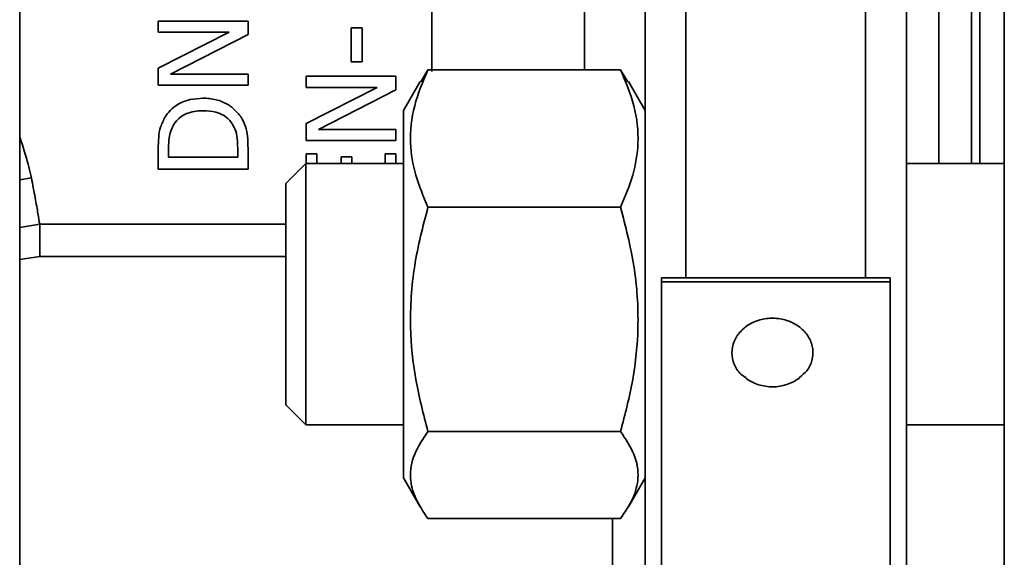
# Paper-space layout 'Blatt1' of a CAD drawing. Units: millimetres. Extents: x 0 to 6300, y 0 to 4455.
# Drawn here: x 1295 to 1355, y 3098 to 3131 of the extents above; entities that cross this region are included whole.
import ezdxf

# ---------------------------------------------------------------- set-up
doc = ezdxf.new("R2010")
doc.units = ezdxf.units.MM

psp = doc.layouts.new('Blatt1')

# ---------------------------------------------------------------- linework, layer by layer
at = {"color": 7, "linetype": 'Continuous', "lineweight": 35, "ltscale": 15}
for p, q in [((1294.938, 2981.645), (1294.938, 3426.645)), ((1335.738, 3219.637), (1335.738, 3115.292)), ((1346.738, 3115.292), (1346.738, 3219.645)), ((1355.238, 3080.645), (1355.238, 3218.645)), ((1333.238, 3216.921), (1333.238, 3082.369)), ((1353.738, 3122.29), (1353.738, 3177)), ((1320.176, 3172.303), (1320.176, 3127.93)), ((1329.532, 3128.032), (1329.532, 3172.211)), ((1349.238, 3082.145), (1349.238, 3149.645)), ((1351.238, 3149.645), (1351.238, 3122.29)), ((1353.238, 3122.29), (1353.238, 3149.645)), ((1303.421, 3130.333), (1303.421, 3131.014)), ((1303.421, 3131.014), (1308.921, 3131.014)), ((1308.921, 3131.014), (1308.921, 3130.194)), ((1303.421, 3128.117), (1307.776, 3130.333)), ((1307.776, 3130.333), (1303.421, 3130.333)), ((1308.921, 3130.194), (1304.179, 3127.761)), ((1315.236, 3130.6), (1315.904, 3130.6)), ((1315.236, 3128.519), (1315.236, 3130.6)), ((1315.904, 3130.6), (1315.904, 3128.519)), ((1315.904, 3128.519), (1315.236, 3128.519)), ((1303.421, 3127.079), (1303.421, 3128.117)), ((1319.495, 3127.291), (1319.943, 3128.032)), ((1331.733, 3128.032), (1319.943, 3128.032)), ((1332.181, 3127.291), (1331.733, 3128.032)), ((1304.179, 3127.761), (1308.921, 3127.761)), ((1308.921, 3127.761), (1308.921, 3127.079)), ((1312.477, 3126.945), (1312.477, 3127.627)), ((1312.477, 3127.627), (1317.977, 3127.627)), ((1317.977, 3127.627), (1317.977, 3126.807)), ((1319.461, 3127.311), (1318.438, 3125.54)), ((1333.238, 3125.54), (1332.215, 3127.311)), ((1308.921, 3127.079), (1303.421, 3127.079)), ((1312.477, 3124.73), (1316.831, 3126.945)), ((1316.831, 3126.945), (1312.477, 3126.945)), ((1317.977, 3126.807), (1313.234, 3124.373)), ((1318.438, 3125.54), (1318.438, 3103.04)), ((1312.477, 3123.692), (1312.477, 3124.73)), ((1313.234, 3124.373), (1317.977, 3124.373)), ((1317.977, 3124.373), (1317.977, 3123.692)), ((1317.977, 3123.692), (1312.477, 3123.692)), ((1303.421, 3123.201), (1303.421, 3121.949)), ((1304.054, 3122.68), (1304.054, 3123.237)), ((1308.288, 3123.237), (1308.288, 3122.68)), ((1308.921, 3121.949), (1308.921, 3123.215)), ((1308.288, 3122.68), (1304.054, 3122.68)), ((1312.477, 3122.889), (1313.127, 3122.889)), ((1312.477, 3122.29), (1312.477, 3122.889)), ((1313.127, 3122.889), (1313.127, 3122.29)), ((1314.634, 3122.29), (1314.634, 3122.707)), ((1314.634, 3122.707), (1315.285, 3122.707)), ((1315.285, 3122.707), (1315.285, 3122.29)), ((1317.326, 3122.29), (1317.326, 3122.889)), ((1317.326, 3122.889), (1317.977, 3122.889)), ((1317.977, 3122.889), (1317.977, 3122.29)), ((1308.921, 3121.949), (1303.421, 3121.949)), ((1312.465, 3122.29), (1311.238, 3121.063)), ((1318.438, 3122.29), (1312.465, 3122.29)), ((1312.465, 3122.29), (1312.465, 3106.29)), ((1355.238, 3122.29), (1349.238, 3122.29)), ((1295.653, 3121.405), (1294.938, 3121.288)), ((1311.238, 3121.063), (1311.238, 3107.517)), ((1331.733, 3119.623), (1319.943, 3119.623)), ((1296.163, 3118.572), (1294.938, 3118.378)), ((1296.163, 3118.572), (1311.238, 3118.572)), ((1296.163, 3116.6), (1294.938, 3116.405)), ((1311.238, 3116.6), (1296.163, 3116.6)), ((1334.238, 3115.292), (1334.238, 3115.047)), ((1335.738, 3115.292), (1334.238, 3115.292)), ((1346.738, 3115.292), (1335.738, 3115.292)), ((1348.238, 3115.292), (1346.738, 3115.292)), ((1348.238, 3115.047), (1348.238, 3115.292)), ((1348.238, 3115.047), (1334.238, 3115.047)), ((1334.238, 3115.047), (1334.238, 3079.145)), ((1348.238, 3079.145), (1348.238, 3115.047)), ((1311.238, 3107.517), (1312.465, 3106.29)), ((1312.465, 3106.29), (1318.438, 3106.29)), ((1349.238, 3106.29), (1355.238, 3106.29)), ((1319.943, 3105.881), (1331.733, 3105.881)), ((1318.438, 3103.04), (1319.461, 3101.268)), ((1332.215, 3101.268), (1333.238, 3103.04)), ((1331.733, 3100.547), (1319.943, 3100.547)), ((1331.238, 3082.369), (1331.238, 3100.547))]:
    psp.add_line(p, q, dxfattribs=at)
at = {"color": 7, "linetype": 'Continuous', "lineweight": 35, "ltscale": 225}
psp.add_arc((1341.038, 3111.39), 2.778, 233.56349, 306.96432, dxfattribs=at)
at = {"color": 7, "linetype": 'Continuous', "lineweight": 35, "ltscale": 15}
for points, knots in [([(1319.943, 3128.032), (1319.633, 3127.302), (1319.008, 3125.826), (1318.779, 3123.64), (1319.115, 3121.55), (1319.665, 3120.269), (1319.943, 3119.623)], [0, 0, 0, 0, 0.264614, 0.534966, 0.765352, 1, 1, 1, 1]), ([(1331.733, 3128.032), (1332.043, 3127.302), (1332.669, 3125.826), (1332.898, 3123.64), (1332.562, 3121.55), (1332.011, 3120.269), (1331.733, 3119.623)], [0, 0, 0, 0, 0.264614, 0.534966, 0.765352, 1, 1, 1, 1]), ([(1306.176, 3126.286), (1305.9, 3126.271), (1305.347, 3126.241), (1304.638, 3125.947), (1304.15, 3125.566), (1303.948, 3125.293), (1303.858, 3125.171)], [0, 0, 0, 0, 0.275114, 0.552249, 0.799841, 1, 1, 1, 1]), ([(1308.48, 3125.162), (1308.289, 3125.392), (1307.96, 3125.787), (1307.173, 3126.169), (1306.57, 3126.28), (1306.235, 3126.285), (1306.176, 3126.286)], [0, 0, 0, 0, 0.383382, 0.660828, 0.939473, 1, 1, 1, 1]), ([(1304.384, 3124.69), (1304.504, 3124.851), (1304.708, 3125.126), (1305.228, 3125.398), (1305.716, 3125.51), (1306.034, 3125.519), (1306.167, 3125.523)], [0, 0, 0, 0, 0.34382, 0.585976, 0.827971, 1, 1, 1, 1]), ([(1306.167, 3125.523), (1306.435, 3125.51), (1306.886, 3125.487), (1307.431, 3125.256), (1307.74, 3125.004), (1307.871, 3124.827), (1307.923, 3124.757)], [0, 0, 0, 0, 0.35858, 0.601233, 0.843083, 1, 1, 1, 1]), ([(1303.421, 3123.201), (1303.425, 3123.427), (1303.434, 3123.857), (1303.528, 3124.528), (1303.747, 3124.955), (1303.858, 3125.171)], [0, 0, 0, 0, 0.353466, 0.672432, 1, 1, 1, 1]), ([(1307.923, 3124.757), (1307.992, 3124.641), (1308.175, 3124.337), (1308.271, 3123.814), (1308.282, 3123.431), (1308.288, 3123.237)], [0, 0, 0, 0, 0.231655, 0.611812, 1, 1, 1, 1]), ([(1308.921, 3123.215), (1308.916, 3123.46), (1308.907, 3123.896), (1308.804, 3124.563), (1308.589, 3124.961), (1308.48, 3125.162)], [0, 0, 0, 0, 0.387327, 0.689376, 1, 1, 1, 1]), ([(1304.054, 3123.237), (1304.059, 3123.442), (1304.067, 3123.782), (1304.172, 3124.276), (1304.313, 3124.551), (1304.384, 3124.69)], [0, 0, 0, 0, 0.430239, 0.712397, 1, 1, 1, 1]), ([(1294.938, 3123.918), (1295.065, 3123.536), (1295.375, 3122.602), (1295.55, 3121.85), (1295.653, 3121.405)], [0, 0, 0, 0, 0.409252, 1, 1, 1, 1]), ([(1295.653, 3121.405), (1295.734, 3120.991), (1295.901, 3120.135), (1296.065, 3119.178), (1296.13, 3118.772), (1296.163, 3118.572)], [0, 0, 0, 0, 0.321436, 0.665637, 1, 1, 1, 1]), ([(1319.943, 3119.623), (1319.633, 3118.43), (1319.008, 3116.019), (1318.779, 3112.446), (1319.115, 3109.031), (1319.665, 3106.937), (1319.943, 3105.881)], [0, 0, 0, 0, 0.264614, 0.534966, 0.765352, 1, 1, 1, 1]), ([(1331.733, 3119.623), (1332.043, 3118.43), (1332.669, 3116.019), (1332.898, 3112.446), (1332.562, 3109.031), (1332.011, 3106.937), (1331.733, 3105.881)], [0, 0, 0, 0, 0.2646136, 0.5349658, 0.7653524, 1, 1, 1, 1]), ([(1342.696, 3109.186), (1342.853, 3109.314), (1343.211, 3109.603), (1343.5, 3110.223), (1343.556, 3110.934), (1343.319, 3111.632), (1342.822, 3112.226), (1342.122, 3112.647), (1341.303, 3112.844), (1340.459, 3112.798), (1339.682, 3112.517), (1339.055, 3112.034), (1338.648, 3111.404), (1338.505, 3110.693), (1338.66, 3109.996), (1338.979, 3109.462), (1339.303, 3109.249), (1339.405, 3109.182)], [0, 0, 0, 0, 0.054983, 0.125086, 0.195724, 0.266625, 0.337412, 0.407748, 0.477481, 0.546728, 0.615834, 0.685205, 0.755119, 0.825609, 0.896466, 0.96733, 1, 1, 1, 1]), ([(1319.943, 3105.881), (1319.633, 3105.418), (1319.008, 3104.482), (1318.779, 3103.095), (1319.115, 3101.77), (1319.665, 3100.957), (1319.943, 3100.547)], [0, 0, 0, 0, 0.264614, 0.534966, 0.765352, 1, 1, 1, 1]), ([(1331.733, 3105.881), (1332.043, 3105.418), (1332.669, 3104.482), (1332.898, 3103.095), (1332.562, 3101.77), (1332.011, 3100.957), (1331.733, 3100.547)], [0, 0, 0, 0, 0.2646136, 0.5349658, 0.7653524, 1, 1, 1, 1])]:
    psp.add_open_spline(points, degree=3, knots=knots, dxfattribs=at)
psp.add_open_spline([(1296.163, 3116.6), (1296.163, 3116.834), (1296.163, 3117.303), (1296.163, 3117.916), (1296.163, 3118.386), (1296.163, 3118.51), (1296.163, 3118.572)], degree=3, dxfattribs=at)

doc.saveas('drawing.dxf')
